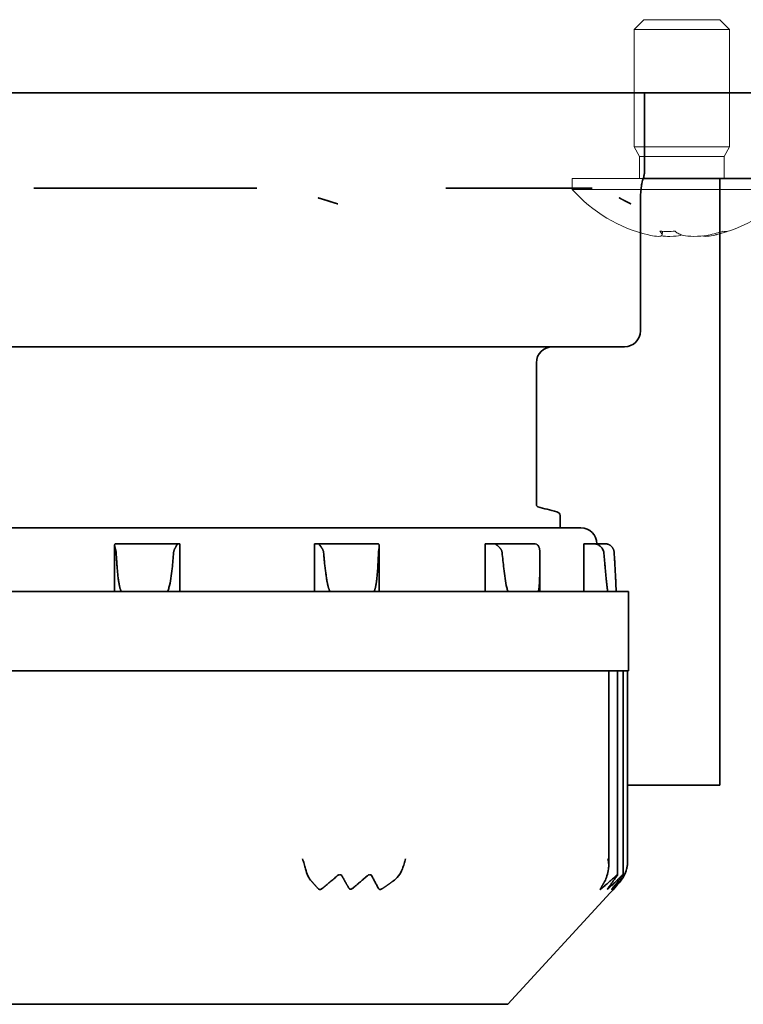
# Model space of a CAD drawing. Units: millimetres. Extents: x 60 to 2076, y 22 to 1448.
# Drawn here: x 1719 to 1742, y 475 to 506 of the extents above; entities that cross this region are included whole.
import ezdxf

# ---------------------------------------------------------------- set-up
doc = ezdxf.new("R2010")
doc.units = ezdxf.units.MM
doc.header["$LTSCALE"] = 5
doc.layers.add('想像線(JIS)', color=7, linetype='Continuous', lineweight=18)
doc.layers.add('表示ｴｯｼﾞ(JIS)', color=7, linetype='Continuous', lineweight=35)

msp = doc.modelspace()

# ---------------------------------------------------------------- linework, layer by layer
at = {"layer": '想像線(JIS)'}
for p, q in [((1739.042, 506.4), (1738.736, 506.093)), ((1741.429, 506.4), (1739.042, 506.4)), ((1741.429, 506.4), (1741.736, 506.093)), ((1741.736, 506.093), (1738.736, 506.093)), ((1738.736, 502.4), (1738.736, 506.093)), ((1741.736, 502.4), (1741.736, 506.093)), ((1741.736, 502.4), (1738.736, 502.4)), ((1738.898, 502.093), (1738.736, 502.4)), ((1741.573, 502.093), (1741.736, 502.4)), ((1741.573, 502.093), (1738.898, 502.093)), ((1738.898, 501.4), (1738.898, 502.093)), ((1741.573, 501.4), (1741.573, 502.093)), ((1743.686, 501.4), (1736.786, 501.4)), ((1736.786, 501.058), (1736.786, 501.4)), ((1743.686, 501.058), (1736.786, 501.058))]:
    msp.add_line(p, q, dxfattribs=at)
for start, end in [(221.4096, 256.7916), (283.2084, 318.5904)]:
    msp.add_arc((1740.236, 504.1), 4.6, start, end, dxfattribs=at)
for centre, major_axis, ratio, start_param, end_param in [((1739.996, 504.1), (0, -4.593), 0.312127, 5.963064, 5.973739), ((1740.627, 503.089), (4.018, 1.556), 0.73964, 4.171494, 4.288766), ((1740.476, 504.1), (0, -4.593), 0.312127, 5.963064, 5.973739), ((1740.157, 504.1), (0, -4.593), 0.950041, 0.309447, 0.320121), ((1739.044, 503.089), (2.788, -3.285), 0.243001, 6.021207, 6.138479), ((1740.315, 504.1), (0, -4.593), 0.950041, 0.309447, 0.320121)]:
    msp.add_ellipse(centre, major_axis=major_axis, ratio=ratio, start_param=start_param, end_param=end_param, dxfattribs=at)
for points, knots in [([(1739.559, 499.725), (1739.583, 499.701), (1739.599, 499.678), (1739.616, 499.639), (1739.616, 499.622), (1739.596, 499.595), (1739.57, 499.577), (1739.418, 499.577), (1739.33, 499.591), (1739.225, 499.613), (1739.205, 499.617), (1739.185, 499.622)], [0, 0, 0, 0, 0.0243262, 0.0243262, 0.0500119, 0.0500119, 0.0765891, 0.0765891, 0.0996632, 0.0996632, 0.1048642, 0.1048642, 0.1048642, 0.1048642]), ([(1741.486, 499.725), (1741.412, 499.701), (1741.335, 499.678), (1741.173, 499.639), (1741.088, 499.622), (1740.917, 499.595), (1740.774, 499.577), (1740.474, 499.577), (1740.368, 499.591), (1740.229, 499.622), (1740.179, 499.638), (1740.096, 499.678), (1740.063, 499.701), (1740.039, 499.725)], [0, 0, 0, 0, 0.0243262, 0.0243262, 0.0500119, 0.0500119, 0.0765891, 0.0765891, 0.0996632, 0.0996632, 0.1164612, 0.1164612, 0.1321878, 0.1321878, 0.1321878, 0.1321878]), ([(1740.886, 499.593), (1740.903, 499.584), (1740.932, 499.577), (1741.053, 499.577), (1741.142, 499.591), (1741.29, 499.622), (1741.357, 499.638), (1741.498, 499.678), (1741.57, 499.701), (1741.643, 499.725)], [0.05989261, 0.05989261, 0.05989261, 0.05989261, 0.07658911, 0.07658911, 0.09966319, 0.09966319, 0.11646118, 0.11646118, 0.1321878, 0.1321878, 0.1321878, 0.1321878]), ([(1739.586, 499.593), (1739.671, 499.583), (1739.763, 499.577), (1740.021, 499.577), (1740.127, 499.596), (1740.203, 499.613), (1740.219, 499.617), (1740.236, 499.622)], [0.06178759, 0.06178759, 0.06178759, 0.06178759, 0.0857031, 0.0857031, 0.12716548, 0.12716548, 0.1398531, 0.1398531, 0.1398531, 0.1398531])]:
    msp.add_open_spline(points, degree=3, knots=knots, dxfattribs=at)
msp.add_open_spline([(1739.632, 499.737), (1739.625, 499.7), (1739.619, 499.663), (1739.613, 499.626)], degree=3, dxfattribs=at)
at = {"layer": '表示ｴｯｼﾞ(JIS)'}
for p, q in [((1478.556, 504.1), (1762.556, 504.1)), ((1739.056, 504.1), (1739.056, 501.598)), ((1742.606, 501.4), (1739.02, 501.4)), ((1741.431, 501.4), (1741.431, 482.3)), ((1719.828, 501.1), (1726.857, 501.1)), ((1732.799, 501.1), (1737.408, 501.1)), ((1738.929, 500.6), (1738.929, 496.6)), ((1717.553, 496.1), (1729.486, 496.1)), ((1729.486, 496.1), (1730.427, 496.1)), ((1730.427, 496.1), (1738.252, 496.1)), ((1738.252, 496.1), (1738.429, 496.1)), ((1735.656, 495.6), (1735.656, 491.143)), ((1736.406, 490.788), (1736.406, 490.4)), ((1714.056, 490.4), (1737.056, 490.4)), ((1722.375, 488.4), (1722.375, 489.858)), ((1722.398, 489.9), (1724.366, 489.9)), ((1724.423, 489.9), (1724.366, 489.9)), ((1724.423, 489.9), (1724.423, 488.4)), ((1728.775, 489.9), (1728.666, 489.9)), ((1728.666, 489.9), (1728.666, 488.4)), ((1728.775, 489.9), (1730.656, 489.9)), ((1730.708, 488.4), (1730.708, 489.823)), ((1734.289, 489.9), (1734.044, 489.9)), ((1734.044, 489.9), (1734.044, 488.4)), ((1734.289, 489.9), (1735.58, 489.9)), ((1737.463, 489.9), (1737.148, 489.9)), ((1737.148, 489.9), (1737.148, 488.4)), ((1737.463, 489.9), (1737.818, 489.9)), ((1735.764, 488.4), (1735.764, 489.285)), ((1738.556, 488.4), (1712.556, 488.4)), ((1738.164, 488.4), (1738.164, 488.433)), ((1738.556, 488.4), (1738.556, 485.9)), ((1712.556, 485.9), (1738.556, 485.9)), ((1737.933, 485.9), (1737.933, 479.774)), ((1738.212, 485.9), (1738.212, 479.479)), ((1738.388, 485.9), (1738.388, 479.481)), ((1738.525, 485.9), (1738.525, 479.877)), ((1738.525, 482.3), (1741.431, 482.3)), ((1734.757, 475.4), (1737.983, 478.906)), ((1737.983, 478.906), (1737.983, 478.906)), ((1734.757, 475.4), (1716.354, 475.4))]:
    msp.add_line(p, q, dxfattribs=at)
for centre, start, end in [((1738.429, 496.6), 270, 0), ((1736.156, 495.6), 90, 180), ((1737.056, 489.9), 0, 90)]:
    msp.add_arc(centre, 0.5, start, end, dxfattribs=at)
for centre, major_axis, ratio, start_param, end_param in [((1722.398, 489.598), (0, 0.302), 0.177045, 6.283156, 6.62624), ((1724.366, 489.598), (0, 0.302), 0.177045, 6.283156, 6.62624), ((1728.775, 489.598), (0, 0.302), 0.338776, 5.94013, 6.283214), ((1730.656, 489.598), (0, 0.302), 0.338776, 5.94013, 6.283214), ((1734.289, 489.598), (0, 0.302), 0.763822, 5.94013, 6.283214), ((1735.58, 489.598), (0, 0.302), 0.763822, 5.94013, 6.283214), ((1737.463, 489.598), (0, 0.302), 0.984203, 5.94013, 6.283214), ((1737.818, 489.598), (0, 0.302), 0.984203, 5.94013, 6.283214), ((1729.03, 480.227), (-0.207, -1.103), 0.585887, 5.353448, 5.856781), ((1730.406, 480.227), (0.811, -0.89), 0.816825, 6.179017, 6.682351), ((1737.518, 480.227), (0.1, -1.108), 0.377562, 0.501723, 1.005056), ((1737.777, 480.227), (0.267, -1.095), 0.652226, 0.377924, 0.881257)]:
    msp.add_ellipse(centre, major_axis=major_axis, ratio=ratio, start_param=start_param, end_param=end_param, dxfattribs=at)
for points, knots in [([(1739.056, 501.598), (1739.056, 501.591), (1739.056, 501.584), (1739.055, 501.571), (1739.055, 501.564), (1739.054, 501.545), (1739.053, 501.534), (1739.049, 501.506), (1739.046, 501.493), (1739.04, 501.464), (1739.037, 501.452), (1739.028, 501.424), (1739.024, 501.412), (1739.008, 501.365), (1738.995, 501.333), (1738.968, 501.191), (1738.958, 501.134), (1738.946, 501.023), (1738.943, 500.987), (1738.937, 500.895), (1738.934, 500.836), (1738.93, 500.718), (1738.929, 500.659), (1738.929, 500.6)], [0, 0, 0, 0, 0.0022699, 0.0022699, 0.0050303, 0.0050303, 0.0104711, 0.0104711, 0.0197896, 0.0197896, 0.0338077, 0.0338077, 0.060603, 0.060603, 0.1411061, 0.1411061, 0.1752049, 0.1752049, 0.1888884, 0.1888884, 0.2077569, 0.2077569, 0.2253268, 0.2253268, 0.2253268, 0.2253268]), ([(1735.656, 491.143), (1735.656, 491.115), (1735.669, 491.092), (1735.688, 491.071), (1735.694, 491.068), (1735.7, 491.064), (1735.701, 491.064), (1735.701, 491.064)], [0, 0, 0, 0, 0.0223565, 0.0223565, 0.04277212, 0.04277212, 0.05880116, 0.05880116, 0.05880116, 0.05880116]), ([(1736.295, 490.905), (1736.311, 490.9), (1736.326, 490.896), (1736.354, 490.881), (1736.364, 490.875), (1736.39, 490.847), (1736.406, 490.82), (1736.406, 490.788)], [0, 0, 0, 0, 0.0447878, 0.0447878, 0.06735761, 0.06735761, 0.09062539, 0.09062539, 0.09062539, 0.09062539]), ([(1722.38, 489.883), (1722.378, 489.88), (1722.377, 489.877), (1722.377, 489.874), (1722.376, 489.871), (1722.375, 489.868), (1722.375, 489.864), (1722.375, 489.861), (1722.375, 489.857), (1722.375, 489.853), (1722.375, 489.849), (1722.376, 489.845), (1722.376, 489.841), (1722.377, 489.832), (1722.379, 489.823), (1722.381, 489.812), (1722.384, 489.802), (1722.387, 489.792), (1722.39, 489.78), (1722.391, 489.775), (1722.393, 489.769), (1722.395, 489.763), (1722.396, 489.757), (1722.398, 489.751), (1722.4, 489.745), (1722.401, 489.739), (1722.403, 489.732), (1722.405, 489.726), (1722.406, 489.719), (1722.408, 489.713), (1722.41, 489.706), (1722.411, 489.699), (1722.413, 489.692), (1722.414, 489.685), (1722.416, 489.679), (1722.417, 489.671), (1722.418, 489.664), (1722.419, 489.657), (1722.42, 489.65), (1722.421, 489.642), (1722.422, 489.635), (1722.423, 489.628), (1722.423, 489.62)], [0, 0, 0, 0, 0.0226377, 0.0226377, 0.0226377, 0.0453782, 0.0453782, 0.0453782, 0.0681461, 0.0681461, 0.0681461, 0.0908347, 0.0908347, 0.0908347, 0.1361304, 0.1361304, 0.1361304, 0.1816471, 0.1816471, 0.1816471, 0.2043561, 0.2043561, 0.2043561, 0.2269605, 0.2269605, 0.2269605, 0.2495943, 0.2495943, 0.2495943, 0.2722428, 0.2722428, 0.2722428, 0.2948464, 0.2948464, 0.2948464, 0.3174357, 0.3174357, 0.3174357, 0.3400192, 0.3400192, 0.3400192, 0.3625994, 0.3625994, 0.3625994, 0.3625994]), ([(1724.232, 489.62), (1724.233, 489.628), (1724.234, 489.635), (1724.235, 489.642), (1724.236, 489.65), (1724.238, 489.657), (1724.239, 489.664), (1724.241, 489.671), (1724.243, 489.679), (1724.245, 489.685), (1724.248, 489.692), (1724.25, 489.699), (1724.253, 489.706), (1724.255, 489.713), (1724.258, 489.719), (1724.261, 489.726), (1724.263, 489.732), (1724.266, 489.739), (1724.269, 489.745), (1724.272, 489.751), (1724.275, 489.757), (1724.278, 489.763), (1724.282, 489.769), (1724.285, 489.775), (1724.288, 489.78), (1724.294, 489.792), (1724.3, 489.802), (1724.306, 489.812), (1724.312, 489.823), (1724.318, 489.832), (1724.324, 489.841), (1724.326, 489.845), (1724.329, 489.849), (1724.331, 489.853), (1724.334, 489.857), (1724.336, 489.861), (1724.338, 489.864), (1724.34, 489.868), (1724.342, 489.871), (1724.344, 489.874), (1724.345, 489.877), (1724.347, 489.88), (1724.348, 489.883)], [0, 0, 0, 0, 0.0225802, 0.0225802, 0.0225802, 0.0451637, 0.0451637, 0.0451637, 0.067753, 0.067753, 0.067753, 0.0903566, 0.0903566, 0.0903566, 0.1130051, 0.1130051, 0.1130051, 0.1356388, 0.1356388, 0.1356388, 0.1582432, 0.1582432, 0.1582432, 0.1809523, 0.1809523, 0.1809523, 0.226469, 0.226469, 0.226469, 0.2717647, 0.2717647, 0.2717647, 0.2944533, 0.2944533, 0.2944533, 0.3172212, 0.3172212, 0.3172212, 0.3399617, 0.3399617, 0.3399617, 0.3625994, 0.3625994, 0.3625994, 0.3625994]), ([(1728.809, 489.883), (1728.811, 489.88), (1728.814, 489.877), (1728.817, 489.874), (1728.82, 489.871), (1728.823, 489.868), (1728.826, 489.864), (1728.829, 489.861), (1728.832, 489.857), (1728.836, 489.853), (1728.839, 489.849), (1728.842, 489.845), (1728.846, 489.841), (1728.853, 489.832), (1728.86, 489.823), (1728.868, 489.812), (1728.876, 489.802), (1728.883, 489.792), (1728.891, 489.78), (1728.894, 489.775), (1728.898, 489.769), (1728.902, 489.763), (1728.905, 489.757), (1728.909, 489.751), (1728.912, 489.745), (1728.916, 489.739), (1728.919, 489.732), (1728.922, 489.726), (1728.926, 489.719), (1728.929, 489.713), (1728.932, 489.706), (1728.935, 489.699), (1728.937, 489.692), (1728.94, 489.685), (1728.942, 489.679), (1728.945, 489.671), (1728.947, 489.664), (1728.948, 489.657), (1728.95, 489.65), (1728.952, 489.642), (1728.953, 489.635), (1728.954, 489.628), (1728.955, 489.62)], [0, 0, 0, 0, 0.0226377, 0.0226377, 0.0226377, 0.0453782, 0.0453782, 0.0453782, 0.0681461, 0.0681461, 0.0681461, 0.0908347, 0.0908347, 0.0908347, 0.1361304, 0.1361304, 0.1361304, 0.1816471, 0.1816471, 0.1816471, 0.2043561, 0.2043561, 0.2043561, 0.2269605, 0.2269605, 0.2269605, 0.2495943, 0.2495943, 0.2495943, 0.2722428, 0.2722428, 0.2722428, 0.2948464, 0.2948464, 0.2948464, 0.3174357, 0.3174357, 0.3174357, 0.3400192, 0.3400192, 0.3400192, 0.3625994, 0.3625994, 0.3625994, 0.3625994]), ([(1730.684, 489.62), (1730.684, 489.628), (1730.685, 489.635), (1730.685, 489.642), (1730.686, 489.65), (1730.687, 489.657), (1730.688, 489.664), (1730.688, 489.671), (1730.689, 489.679), (1730.69, 489.685), (1730.691, 489.692), (1730.692, 489.699), (1730.693, 489.706), (1730.694, 489.713), (1730.696, 489.719), (1730.697, 489.726), (1730.698, 489.732), (1730.699, 489.739), (1730.7, 489.745), (1730.701, 489.751), (1730.702, 489.757), (1730.703, 489.763), (1730.704, 489.769), (1730.704, 489.775), (1730.705, 489.78), (1730.707, 489.792), (1730.708, 489.802), (1730.708, 489.812), (1730.709, 489.823), (1730.709, 489.832), (1730.708, 489.841), (1730.707, 489.845), (1730.706, 489.849), (1730.705, 489.853), (1730.705, 489.857), (1730.703, 489.861), (1730.702, 489.864), (1730.701, 489.868), (1730.699, 489.871), (1730.697, 489.874), (1730.695, 489.877), (1730.693, 489.88), (1730.691, 489.883)], [0, 0, 0, 0, 0.0225802, 0.0225802, 0.0225802, 0.0451637, 0.0451637, 0.0451637, 0.067753, 0.067753, 0.067753, 0.0903566, 0.0903566, 0.0903566, 0.1130051, 0.1130051, 0.1130051, 0.1356388, 0.1356388, 0.1356388, 0.1582432, 0.1582432, 0.1582432, 0.1809523, 0.1809523, 0.1809523, 0.226469, 0.226469, 0.226469, 0.2717647, 0.2717647, 0.2717647, 0.2944533, 0.2944533, 0.2944533, 0.3172212, 0.3172212, 0.3172212, 0.3399617, 0.3399617, 0.3399617, 0.3625994, 0.3625994, 0.3625994, 0.3625994]), ([(1734.367, 489.883), (1734.372, 489.88), (1734.378, 489.877), (1734.383, 489.874), (1734.389, 489.871), (1734.394, 489.868), (1734.4, 489.864), (1734.406, 489.861), (1734.411, 489.857), (1734.417, 489.853), (1734.423, 489.849), (1734.428, 489.845), (1734.434, 489.841), (1734.445, 489.832), (1734.456, 489.823), (1734.467, 489.812), (1734.478, 489.802), (1734.488, 489.792), (1734.498, 489.78), (1734.503, 489.775), (1734.508, 489.769), (1734.512, 489.763), (1734.517, 489.757), (1734.522, 489.751), (1734.526, 489.745), (1734.53, 489.739), (1734.534, 489.732), (1734.538, 489.726), (1734.542, 489.719), (1734.546, 489.713), (1734.549, 489.706), (1734.553, 489.699), (1734.556, 489.692), (1734.559, 489.685), (1734.561, 489.679), (1734.564, 489.671), (1734.566, 489.664), (1734.569, 489.657), (1734.57, 489.65), (1734.572, 489.642), (1734.573, 489.635), (1734.575, 489.628), (1734.575, 489.62)], [0, 0, 0, 0, 0.0226377, 0.0226377, 0.0226377, 0.0453782, 0.0453782, 0.0453782, 0.0681461, 0.0681461, 0.0681461, 0.0908347, 0.0908347, 0.0908347, 0.1361304, 0.1361304, 0.1361304, 0.1816471, 0.1816471, 0.1816471, 0.2043561, 0.2043561, 0.2043561, 0.2269605, 0.2269605, 0.2269605, 0.2495943, 0.2495943, 0.2495943, 0.2722428, 0.2722428, 0.2722428, 0.2948464, 0.2948464, 0.2948464, 0.3174357, 0.3174357, 0.3174357, 0.3400192, 0.3400192, 0.3400192, 0.3625994, 0.3625994, 0.3625994, 0.3625994]), ([(1735.762, 489.62), (1735.762, 489.628), (1735.762, 489.635), (1735.761, 489.642), (1735.761, 489.65), (1735.761, 489.657), (1735.761, 489.664), (1735.76, 489.671), (1735.76, 489.679), (1735.759, 489.685), (1735.759, 489.692), (1735.758, 489.699), (1735.758, 489.706), (1735.757, 489.713), (1735.756, 489.719), (1735.755, 489.726), (1735.754, 489.732), (1735.753, 489.739), (1735.752, 489.745), (1735.751, 489.751), (1735.749, 489.757), (1735.748, 489.763), (1735.746, 489.769), (1735.745, 489.775), (1735.743, 489.78), (1735.739, 489.792), (1735.735, 489.802), (1735.729, 489.812), (1735.724, 489.823), (1735.718, 489.832), (1735.711, 489.841), (1735.708, 489.845), (1735.704, 489.849), (1735.7, 489.853), (1735.696, 489.857), (1735.692, 489.861), (1735.687, 489.864), (1735.683, 489.868), (1735.678, 489.871), (1735.673, 489.874), (1735.668, 489.877), (1735.663, 489.88), (1735.657, 489.883)], [0, 0, 0, 0, 0.0225802, 0.0225802, 0.0225802, 0.0451637, 0.0451637, 0.0451637, 0.067753, 0.067753, 0.067753, 0.0903566, 0.0903566, 0.0903566, 0.1130051, 0.1130051, 0.1130051, 0.1356388, 0.1356388, 0.1356388, 0.1582432, 0.1582432, 0.1582432, 0.1809523, 0.1809523, 0.1809523, 0.226469, 0.226469, 0.226469, 0.2717647, 0.2717647, 0.2717647, 0.2944533, 0.2944533, 0.2944533, 0.3172212, 0.3172212, 0.3172212, 0.3399617, 0.3399617, 0.3399617, 0.3625994, 0.3625994, 0.3625994, 0.3625994]), ([(1737.563, 489.883), (1737.571, 489.88), (1737.578, 489.877), (1737.614, 489.861), (1737.641, 489.844), (1737.697, 489.797), (1737.723, 489.767), (1737.754, 489.714), (1737.764, 489.692), (1737.775, 489.653), (1737.778, 489.637), (1737.779, 489.62)], [0.31670306, 0.31670306, 0.31670306, 0.31670306, 0.31886063, 0.31886063, 0.32772641, 0.32772641, 0.33934843, 0.33934843, 0.34659148, 0.34659148, 0.35164391, 0.35164391, 0.35164391, 0.35164391]), ([(1738.105, 489.62), (1738.104, 489.628), (1738.104, 489.635), (1738.103, 489.642), (1738.102, 489.65), (1738.101, 489.657), (1738.099, 489.664), (1738.098, 489.671), (1738.096, 489.679), (1738.094, 489.685), (1738.093, 489.692), (1738.09, 489.699), (1738.088, 489.706), (1738.086, 489.713), (1738.083, 489.719), (1738.081, 489.726), (1738.078, 489.732), (1738.075, 489.739), (1738.072, 489.745), (1738.069, 489.751), (1738.066, 489.757), (1738.062, 489.763), (1738.059, 489.769), (1738.055, 489.775), (1738.051, 489.78), (1738.043, 489.792), (1738.034, 489.802), (1738.025, 489.812), (1738.015, 489.823), (1738.005, 489.832), (1737.994, 489.841), (1737.988, 489.845), (1737.982, 489.849), (1737.976, 489.853), (1737.97, 489.857), (1737.964, 489.861), (1737.958, 489.864), (1737.951, 489.868), (1737.945, 489.871), (1737.938, 489.874), (1737.931, 489.877), (1737.924, 489.88), (1737.917, 489.883)], [0, 0, 0, 0, 0.0225802, 0.0225802, 0.0225802, 0.0451637, 0.0451637, 0.0451637, 0.067753, 0.067753, 0.067753, 0.0903566, 0.0903566, 0.0903566, 0.1130051, 0.1130051, 0.1130051, 0.1356388, 0.1356388, 0.1356388, 0.1582432, 0.1582432, 0.1582432, 0.1809523, 0.1809523, 0.1809523, 0.226469, 0.226469, 0.226469, 0.2717647, 0.2717647, 0.2717647, 0.2944533, 0.2944533, 0.2944533, 0.3172212, 0.3172212, 0.3172212, 0.3399617, 0.3399617, 0.3399617, 0.3625994, 0.3625994, 0.3625994, 0.3625994]), ([(1722.423, 489.62), (1722.426, 489.568), (1722.429, 489.516), (1722.432, 489.464), (1722.435, 489.412), (1722.439, 489.36), (1722.442, 489.308), (1722.446, 489.256), (1722.45, 489.204), (1722.454, 489.152), (1722.456, 489.126), (1722.458, 489.1), (1722.461, 489.074), (1722.463, 489.048), (1722.466, 489.022), (1722.468, 488.996), (1722.471, 488.97), (1722.473, 488.944), (1722.476, 488.918), (1722.479, 488.892), (1722.482, 488.866), (1722.485, 488.84), (1722.488, 488.814), (1722.491, 488.788), (1722.495, 488.763), (1722.497, 488.75), (1722.499, 488.737), (1722.5, 488.724), (1722.502, 488.711), (1722.504, 488.698), (1722.506, 488.685), (1722.508, 488.673), (1722.511, 488.66), (1722.513, 488.647), (1722.515, 488.634), (1722.517, 488.621), (1722.52, 488.609), (1722.522, 488.596), (1722.525, 488.583), (1722.528, 488.57), (1722.529, 488.564), (1722.53, 488.558), (1722.532, 488.551), (1722.533, 488.545), (1722.535, 488.539), (1722.536, 488.532), (1722.538, 488.526), (1722.54, 488.52), (1722.541, 488.513), (1722.543, 488.507), (1722.545, 488.501), (1722.547, 488.494), (1722.549, 488.488), (1722.55, 488.482), (1722.553, 488.476), (1722.555, 488.47), (1722.557, 488.464), (1722.559, 488.458), (1722.56, 488.454), (1722.562, 488.451), (1722.563, 488.448), (1722.564, 488.445), (1722.566, 488.442), (1722.567, 488.439), (1722.569, 488.436), (1722.57, 488.433), (1722.572, 488.43), (1722.573, 488.427), (1722.575, 488.424), (1722.577, 488.421), (1722.579, 488.418), (1722.582, 488.414), (1722.585, 488.411), (1722.588, 488.408), (1722.591, 488.405), (1722.594, 488.403), (1722.598, 488.401), (1722.601, 488.4), (1722.605, 488.4)], [0, 0, 0, 0, 0.157072, 0.157072, 0.157072, 0.314153, 0.314153, 0.314153, 0.471225, 0.471225, 0.471225, 0.549756, 0.549756, 0.549756, 0.628288, 0.628288, 0.628288, 0.706883, 0.706883, 0.706883, 0.78552, 0.78552, 0.78552, 0.864131, 0.864131, 0.864131, 0.903416, 0.903416, 0.903416, 0.942687, 0.942687, 0.942687, 0.981947, 0.981947, 0.981947, 1.021201, 1.021201, 1.021201, 1.060459, 1.060459, 1.060459, 1.080105, 1.080105, 1.080105, 1.099828, 1.099828, 1.099828, 1.119583, 1.119583, 1.119583, 1.139313, 1.139313, 1.139313, 1.158989, 1.158989, 1.158989, 1.178611, 1.178611, 1.178611, 1.188837, 1.188837, 1.188837, 1.199065, 1.199065, 1.199065, 1.209318, 1.209318, 1.209318, 1.219653, 1.219653, 1.219653, 1.232634, 1.232634, 1.232634, 1.245593, 1.245593, 1.245593, 1.257361, 1.257361, 1.257361, 1.257361]), ([(1724.016, 488.4), (1724.019, 488.4), (1724.021, 488.401), (1724.026, 488.402), (1724.028, 488.404), (1724.035, 488.408), (1724.039, 488.412), (1724.064, 488.444), (1724.076, 488.485), (1724.113, 488.612), (1724.13, 488.71), (1724.161, 488.912), (1724.174, 489.016), (1724.204, 489.29), (1724.22, 489.46), (1724.232, 489.62)], [-1.2761788, -1.2761788, -1.2761788, -1.2761788, -1.2754311, -1.2754311, -1.2746834, -1.2746834, -1.273188, -1.273188, -1.2623718, -1.2623718, -1.2335848, -1.2335848, -1.2047978, -1.2047978, -1.1580258, -1.1580258, -1.1580258, -1.1580258]), ([(1728.955, 489.62), (1728.959, 489.568), (1728.964, 489.516), (1728.969, 489.464), (1728.974, 489.412), (1728.979, 489.36), (1728.984, 489.308), (1728.99, 489.256), (1728.995, 489.204), (1729.002, 489.152), (1729.005, 489.126), (1729.008, 489.1), (1729.011, 489.074), (1729.014, 489.048), (1729.017, 489.022), (1729.021, 488.996), (1729.024, 488.97), (1729.028, 488.944), (1729.031, 488.918), (1729.035, 488.892), (1729.039, 488.866), (1729.043, 488.84), (1729.047, 488.814), (1729.051, 488.788), (1729.055, 488.763), (1729.058, 488.75), (1729.06, 488.737), (1729.062, 488.724), (1729.065, 488.711), (1729.067, 488.698), (1729.069, 488.685), (1729.072, 488.673), (1729.074, 488.66), (1729.077, 488.647), (1729.08, 488.634), (1729.082, 488.621), (1729.085, 488.609), (1729.088, 488.596), (1729.091, 488.583), (1729.094, 488.57), (1729.096, 488.564), (1729.097, 488.558), (1729.099, 488.551), (1729.101, 488.545), (1729.103, 488.539), (1729.104, 488.532), (1729.106, 488.526), (1729.108, 488.52), (1729.11, 488.513), (1729.112, 488.507), (1729.114, 488.501), (1729.116, 488.494), (1729.118, 488.488), (1729.12, 488.482), (1729.122, 488.476), (1729.124, 488.47), (1729.127, 488.464), (1729.129, 488.458), (1729.131, 488.454), (1729.132, 488.451), (1729.133, 488.448), (1729.135, 488.445), (1729.136, 488.442), (1729.138, 488.439), (1729.139, 488.436), (1729.141, 488.433), (1729.143, 488.43), (1729.144, 488.427), (1729.146, 488.424), (1729.148, 488.421), (1729.151, 488.418), (1729.153, 488.414), (1729.156, 488.411), (1729.159, 488.408), (1729.162, 488.405), (1729.166, 488.403), (1729.169, 488.401), (1729.173, 488.4), (1729.177, 488.4)], [0, 0, 0, 0, 0.157072, 0.157072, 0.157072, 0.314153, 0.314153, 0.314153, 0.471225, 0.471225, 0.471225, 0.549756, 0.549756, 0.549756, 0.628288, 0.628288, 0.628288, 0.706883, 0.706883, 0.706883, 0.78552, 0.78552, 0.78552, 0.864131, 0.864131, 0.864131, 0.903416, 0.903416, 0.903416, 0.942687, 0.942687, 0.942687, 0.981947, 0.981947, 0.981947, 1.021201, 1.021201, 1.021201, 1.060459, 1.060459, 1.060459, 1.080105, 1.080105, 1.080105, 1.099828, 1.099828, 1.099828, 1.119583, 1.119583, 1.119583, 1.139313, 1.139313, 1.139313, 1.158989, 1.158989, 1.158989, 1.178611, 1.178611, 1.178611, 1.188837, 1.188837, 1.188837, 1.199065, 1.199065, 1.199065, 1.209318, 1.209318, 1.209318, 1.219653, 1.219653, 1.219653, 1.232634, 1.232634, 1.232634, 1.245593, 1.245593, 1.245593, 1.257361, 1.257361, 1.257361, 1.257361]), ([(1730.526, 488.4), (1730.529, 488.4), (1730.533, 488.401), (1730.536, 488.403), (1730.54, 488.405), (1730.543, 488.408), (1730.545, 488.411), (1730.548, 488.414), (1730.55, 488.418), (1730.552, 488.421), (1730.554, 488.424), (1730.556, 488.427), (1730.557, 488.43), (1730.559, 488.433), (1730.56, 488.436), (1730.562, 488.439), (1730.563, 488.442), (1730.564, 488.445), (1730.565, 488.448), (1730.567, 488.451), (1730.568, 488.454), (1730.569, 488.458), (1730.571, 488.464), (1730.573, 488.47), (1730.575, 488.476), (1730.577, 488.482), (1730.579, 488.488), (1730.58, 488.494), (1730.582, 488.501), (1730.584, 488.507), (1730.585, 488.513), (1730.587, 488.52), (1730.588, 488.526), (1730.59, 488.532), (1730.591, 488.539), (1730.592, 488.545), (1730.594, 488.551), (1730.595, 488.558), (1730.596, 488.564), (1730.597, 488.57), (1730.6, 488.583), (1730.602, 488.596), (1730.604, 488.609), (1730.606, 488.621), (1730.609, 488.634), (1730.61, 488.647), (1730.612, 488.66), (1730.614, 488.673), (1730.616, 488.685), (1730.618, 488.698), (1730.62, 488.711), (1730.621, 488.724), (1730.623, 488.737), (1730.624, 488.75), (1730.626, 488.763), (1730.629, 488.788), (1730.632, 488.814), (1730.635, 488.84), (1730.637, 488.866), (1730.64, 488.892), (1730.642, 488.918), (1730.644, 488.944), (1730.647, 488.97), (1730.649, 488.996), (1730.651, 489.022), (1730.653, 489.048), (1730.655, 489.074), (1730.657, 489.1), (1730.658, 489.126), (1730.66, 489.152), (1730.664, 489.204), (1730.667, 489.256), (1730.67, 489.308), (1730.672, 489.36), (1730.675, 489.412), (1730.677, 489.464), (1730.68, 489.516), (1730.682, 489.568), (1730.684, 489.62)], [0, 0, 0, 0, 0.011768, 0.011768, 0.011768, 0.024728, 0.024728, 0.024728, 0.037709, 0.037709, 0.037709, 0.048043, 0.048043, 0.048043, 0.058296, 0.058296, 0.058296, 0.068524, 0.068524, 0.068524, 0.07875, 0.07875, 0.07875, 0.098373, 0.098373, 0.098373, 0.118048, 0.118048, 0.118048, 0.137779, 0.137779, 0.137779, 0.157533, 0.157533, 0.157533, 0.177257, 0.177257, 0.177257, 0.196903, 0.196903, 0.196903, 0.23616, 0.23616, 0.23616, 0.275415, 0.275415, 0.275415, 0.314674, 0.314674, 0.314674, 0.353945, 0.353945, 0.353945, 0.39323, 0.39323, 0.39323, 0.471842, 0.471842, 0.471842, 0.550478, 0.550478, 0.550478, 0.629074, 0.629074, 0.629074, 0.707605, 0.707605, 0.707605, 0.786137, 0.786137, 0.786137, 0.943209, 0.943209, 0.943209, 1.100289, 1.100289, 1.100289, 1.257361, 1.257361, 1.257361, 1.257361]), ([(1734.575, 489.62), (1734.591, 489.46), (1734.609, 489.29), (1734.642, 489.016), (1734.656, 488.912), (1734.686, 488.71), (1734.702, 488.612), (1734.733, 488.485), (1734.743, 488.444), (1734.762, 488.412), (1734.765, 488.408), (1734.77, 488.404), (1734.771, 488.402), (1734.775, 488.401), (1734.776, 488.4), (1734.778, 488.4)], [-1.3943319, -1.3943319, -1.3943319, -1.3943319, -1.3475599, -1.3475599, -1.3187728, -1.3187728, -1.2899858, -1.2899858, -1.2791697, -1.2791697, -1.2776742, -1.2776742, -1.2769265, -1.2769265, -1.2761788, -1.2761788, -1.2761788, -1.2761788]), ([(1735.704, 488.4), (1735.706, 488.4), (1735.708, 488.401), (1735.71, 488.403), (1735.712, 488.405), (1735.714, 488.408), (1735.716, 488.411), (1735.717, 488.414), (1735.719, 488.418), (1735.72, 488.421), (1735.721, 488.424), (1735.722, 488.427), (1735.723, 488.43), (1735.724, 488.433), (1735.725, 488.436), (1735.725, 488.439), (1735.726, 488.442), (1735.727, 488.445), (1735.728, 488.448), (1735.728, 488.451), (1735.729, 488.454), (1735.729, 488.458), (1735.731, 488.464), (1735.732, 488.47), (1735.733, 488.476), (1735.734, 488.482), (1735.735, 488.488), (1735.736, 488.494), (1735.736, 488.501), (1735.737, 488.507), (1735.738, 488.513), (1735.739, 488.52), (1735.74, 488.526), (1735.74, 488.532), (1735.741, 488.539), (1735.742, 488.545), (1735.742, 488.551), (1735.743, 488.558), (1735.743, 488.564), (1735.744, 488.57), (1735.745, 488.583), (1735.746, 488.596), (1735.747, 488.609), (1735.748, 488.621), (1735.749, 488.634), (1735.75, 488.647), (1735.75, 488.66), (1735.751, 488.673), (1735.752, 488.685), (1735.753, 488.698), (1735.753, 488.711), (1735.754, 488.724), (1735.754, 488.737), (1735.755, 488.75), (1735.756, 488.763), (1735.757, 488.788), (1735.757, 488.814), (1735.758, 488.84), (1735.759, 488.866), (1735.76, 488.892), (1735.76, 488.918), (1735.761, 488.944), (1735.761, 488.97), (1735.762, 488.996), (1735.762, 489.022), (1735.762, 489.048), (1735.763, 489.074), (1735.763, 489.1), (1735.763, 489.126), (1735.763, 489.152), (1735.764, 489.204), (1735.764, 489.256), (1735.764, 489.308), (1735.764, 489.36), (1735.764, 489.412), (1735.763, 489.464), (1735.763, 489.516), (1735.762, 489.568), (1735.762, 489.62)], [0, 0, 0, 0, 0.011768, 0.011768, 0.011768, 0.024728, 0.024728, 0.024728, 0.037709, 0.037709, 0.037709, 0.048043, 0.048043, 0.048043, 0.058296, 0.058296, 0.058296, 0.068524, 0.068524, 0.068524, 0.07875, 0.07875, 0.07875, 0.098373, 0.098373, 0.098373, 0.118048, 0.118048, 0.118048, 0.137779, 0.137779, 0.137779, 0.157533, 0.157533, 0.157533, 0.177257, 0.177257, 0.177257, 0.196903, 0.196903, 0.196903, 0.23616, 0.23616, 0.23616, 0.275415, 0.275415, 0.275415, 0.314674, 0.314674, 0.314674, 0.353945, 0.353945, 0.353945, 0.39323, 0.39323, 0.39323, 0.471842, 0.471842, 0.471842, 0.550478, 0.550478, 0.550478, 0.629074, 0.629074, 0.629074, 0.707605, 0.707605, 0.707605, 0.786137, 0.786137, 0.786137, 0.943209, 0.943209, 0.943209, 1.100289, 1.100289, 1.100289, 1.257361, 1.257361, 1.257361, 1.257361]), ([(1737.779, 489.62), (1737.784, 489.568), (1737.788, 489.516), (1737.792, 489.464), (1737.797, 489.412), (1737.801, 489.36), (1737.806, 489.308), (1737.81, 489.256), (1737.815, 489.204), (1737.82, 489.152), (1737.822, 489.126), (1737.824, 489.1), (1737.827, 489.074), (1737.829, 489.048), (1737.831, 489.022), (1737.834, 488.996), (1737.836, 488.97), (1737.839, 488.944), (1737.841, 488.918), (1737.844, 488.892), (1737.846, 488.866), (1737.849, 488.84), (1737.851, 488.814), (1737.854, 488.788), (1737.857, 488.763), (1737.858, 488.75), (1737.859, 488.737), (1737.861, 488.724), (1737.862, 488.711), (1737.863, 488.698), (1737.865, 488.685), (1737.866, 488.673), (1737.867, 488.66), (1737.869, 488.647), (1737.87, 488.634), (1737.872, 488.621), (1737.873, 488.609), (1737.875, 488.596), (1737.876, 488.583), (1737.878, 488.57), (1737.879, 488.564), (1737.879, 488.558), (1737.88, 488.551), (1737.881, 488.545), (1737.882, 488.539), (1737.883, 488.532), (1737.883, 488.526), (1737.884, 488.52), (1737.885, 488.513), (1737.886, 488.507), (1737.887, 488.501), (1737.888, 488.494), (1737.889, 488.488), (1737.889, 488.482), (1737.89, 488.476), (1737.891, 488.47), (1737.892, 488.464), (1737.893, 488.458), (1737.894, 488.454), (1737.894, 488.451), (1737.895, 488.448), (1737.895, 488.445), (1737.896, 488.442), (1737.896, 488.439), (1737.897, 488.436), (1737.898, 488.433), (1737.898, 488.43), (1737.899, 488.427), (1737.899, 488.424), (1737.9, 488.421), (1737.901, 488.418), (1737.902, 488.414), (1737.903, 488.411), (1737.903, 488.408), (1737.904, 488.405), (1737.905, 488.403), (1737.906, 488.401), (1737.907, 488.4), (1737.908, 488.4)], [0, 0, 0, 0, 0.157072, 0.157072, 0.157072, 0.314153, 0.314153, 0.314153, 0.471225, 0.471225, 0.471225, 0.549756, 0.549756, 0.549756, 0.628288, 0.628288, 0.628288, 0.706883, 0.706883, 0.706883, 0.78552, 0.78552, 0.78552, 0.864131, 0.864131, 0.864131, 0.903416, 0.903416, 0.903416, 0.942687, 0.942687, 0.942687, 0.981947, 0.981947, 0.981947, 1.021201, 1.021201, 1.021201, 1.060459, 1.060459, 1.060459, 1.080105, 1.080105, 1.080105, 1.099828, 1.099828, 1.099828, 1.119583, 1.119583, 1.119583, 1.139313, 1.139313, 1.139313, 1.158989, 1.158989, 1.158989, 1.178611, 1.178611, 1.178611, 1.188837, 1.188837, 1.188837, 1.199065, 1.199065, 1.199065, 1.209318, 1.209318, 1.209318, 1.219653, 1.219653, 1.219653, 1.232634, 1.232634, 1.232634, 1.245593, 1.245593, 1.245593, 1.257361, 1.257361, 1.257361, 1.257361]), ([(1738.162, 488.4), (1738.163, 488.4), (1738.163, 488.401), (1738.163, 488.403), (1738.164, 488.405), (1738.164, 488.408), (1738.164, 488.411), (1738.164, 488.414), (1738.164, 488.418), (1738.164, 488.421), (1738.164, 488.424), (1738.164, 488.427), (1738.164, 488.43), (1738.164, 488.433), (1738.164, 488.436), (1738.164, 488.439), (1738.164, 488.442), (1738.164, 488.445), (1738.164, 488.448), (1738.164, 488.451), (1738.164, 488.454), (1738.164, 488.458), (1738.164, 488.464), (1738.164, 488.47), (1738.164, 488.476), (1738.164, 488.482), (1738.163, 488.488), (1738.163, 488.494), (1738.163, 488.501), (1738.163, 488.507), (1738.163, 488.513), (1738.162, 488.52), (1738.162, 488.526), (1738.162, 488.532), (1738.162, 488.539), (1738.162, 488.545), (1738.161, 488.551), (1738.161, 488.558), (1738.161, 488.564), (1738.161, 488.57), (1738.16, 488.583), (1738.16, 488.596), (1738.159, 488.609), (1738.159, 488.621), (1738.158, 488.634), (1738.157, 488.647), (1738.157, 488.66), (1738.156, 488.673), (1738.156, 488.685), (1738.155, 488.698), (1738.154, 488.711), (1738.154, 488.724), (1738.153, 488.737), (1738.153, 488.75), (1738.152, 488.763), (1738.151, 488.788), (1738.149, 488.814), (1738.148, 488.84), (1738.147, 488.866), (1738.146, 488.892), (1738.144, 488.918), (1738.143, 488.944), (1738.141, 488.97), (1738.14, 488.996), (1738.139, 489.022), (1738.137, 489.048), (1738.136, 489.074), (1738.134, 489.1), (1738.133, 489.126), (1738.132, 489.152), (1738.129, 489.204), (1738.126, 489.256), (1738.123, 489.308), (1738.12, 489.36), (1738.117, 489.412), (1738.114, 489.464), (1738.111, 489.516), (1738.108, 489.568), (1738.105, 489.62)], [0, 0, 0, 0, 0.011768, 0.011768, 0.011768, 0.024728, 0.024728, 0.024728, 0.037709, 0.037709, 0.037709, 0.048043, 0.048043, 0.048043, 0.058296, 0.058296, 0.058296, 0.068524, 0.068524, 0.068524, 0.07875, 0.07875, 0.07875, 0.098373, 0.098373, 0.098373, 0.118048, 0.118048, 0.118048, 0.137779, 0.137779, 0.137779, 0.157533, 0.157533, 0.157533, 0.177257, 0.177257, 0.177257, 0.196903, 0.196903, 0.196903, 0.23616, 0.23616, 0.23616, 0.275415, 0.275415, 0.275415, 0.314674, 0.314674, 0.314674, 0.353945, 0.353945, 0.353945, 0.39323, 0.39323, 0.39323, 0.471842, 0.471842, 0.471842, 0.550478, 0.550478, 0.550478, 0.629074, 0.629074, 0.629074, 0.707605, 0.707605, 0.707605, 0.786137, 0.786137, 0.786137, 0.943209, 0.943209, 0.943209, 1.100289, 1.100289, 1.100289, 1.257361, 1.257361, 1.257361, 1.257361]), ([(1728.292, 479.981), (1728.292, 479.98), (1728.293, 479.979), (1728.31, 479.926), (1728.328, 479.874), (1728.361, 479.77), (1728.377, 479.717), (1728.389, 479.665)], [-0.03335089, -0.03335089, -0.03335089, -0.03335089, -0.03297547, -0.03297547, -0.01670716, -0.01670716, -0.000001, -0.000001, -0.000001, -0.000001]), ([(1731.435, 479.665), (1731.454, 479.717), (1731.474, 479.77), (1731.507, 479.874), (1731.522, 479.926), (1731.533, 479.979), (1731.534, 479.98), (1731.534, 479.981)], [-0.03322833, -0.03322833, -0.03322833, -0.03322833, -0.01639356, -0.01639356, 0, 0, 0.00037831, 0.00037831, 0.00037831, 0.00037831]), ([(1737.925, 479.665), (1737.927, 479.678), (1737.929, 479.691), (1737.93, 479.704), (1737.931, 479.717), (1737.932, 479.73), (1737.932, 479.743), (1737.933, 479.756), (1737.933, 479.77), (1737.933, 479.783), (1737.933, 479.796), (1737.932, 479.809), (1737.932, 479.822), (1737.931, 479.836), (1737.93, 479.849), (1737.928, 479.862), (1737.927, 479.875), (1737.925, 479.889), (1737.923, 479.902), (1737.92, 479.928), (1737.915, 479.955), (1737.909, 479.981)], [0, 0, 0, 0, 0.0416821, 0.0416821, 0.0416821, 0.0834714, 0.0834714, 0.0834714, 0.1253553, 0.1253553, 0.1253553, 0.167304, 0.167304, 0.167304, 0.2092747, 0.2092747, 0.2092747, 0.2512158, 0.2512158, 0.2512158, 0.3347856, 0.3347856, 0.3347856, 0.3347856]), ([(1738.525, 479.877), (1738.525, 479.872), (1738.525, 479.867), (1738.525, 479.862), (1738.525, 479.849), (1738.524, 479.836), (1738.524, 479.822), (1738.523, 479.809), (1738.522, 479.796), (1738.52, 479.783), (1738.519, 479.77), (1738.517, 479.756), (1738.515, 479.743), (1738.513, 479.73), (1738.51, 479.717), (1738.507, 479.704), (1738.505, 479.691), (1738.502, 479.678), (1738.498, 479.665)], [0.109391, 0.109391, 0.109391, 0.109391, 0.1255108, 0.1255108, 0.1255108, 0.1674815, 0.1674815, 0.1674815, 0.2094302, 0.2094302, 0.2094302, 0.2513141, 0.2513141, 0.2513141, 0.2931035, 0.2931035, 0.2931035, 0.3347856, 0.3347856, 0.3347856, 0.3347856]), ([(1728.91, 479.046), (1728.951, 479.079), (1728.991, 479.113), (1729.032, 479.146), (1729.073, 479.18), (1729.113, 479.213), (1729.153, 479.247), (1729.194, 479.281), (1729.234, 479.315), (1729.274, 479.349), (1729.315, 479.383), (1729.355, 479.417), (1729.395, 479.451)], [0, 0, 0, 0, 0.1695181, 0.1695181, 0.1695181, 0.3390355, 0.3390355, 0.3390355, 0.5085536, 0.5085536, 0.5085536, 0.6780732, 0.6780732, 0.6780732, 0.6780732]), ([(1729.395, 479.451), (1729.405, 479.459), (1729.417, 479.467), (1729.436, 479.475), (1729.443, 479.478), (1729.457, 479.481), (1729.464, 479.482), (1729.477, 479.482), (1729.484, 479.481), (1729.496, 479.478), (1729.502, 479.475), (1729.517, 479.467), (1729.524, 479.458), (1729.53, 479.449), (1729.53, 479.449), (1729.53, 479.448)], [0.04818045, 0.04818045, 0.04818045, 0.04818045, 0.05223965, 0.05223965, 0.05435094, 0.05435094, 0.05646222, 0.05646222, 0.0585735, 0.0585735, 0.06068479, 0.06068479, 0.06490736, 0.06490736, 0.06522368, 0.06522368, 0.06522368, 0.06522368]), ([(1730.334, 479.448), (1730.335, 479.449), (1730.336, 479.449), (1730.347, 479.458), (1730.359, 479.467), (1730.379, 479.475), (1730.386, 479.478), (1730.4, 479.481), (1730.407, 479.482), (1730.42, 479.482), (1730.426, 479.481), (1730.438, 479.478), (1730.443, 479.475), (1730.457, 479.467), (1730.463, 479.459), (1730.468, 479.451)], [0.04770076, 0.04770076, 0.04770076, 0.04770076, 0.04801709, 0.04801709, 0.05223965, 0.05223965, 0.05435094, 0.05435094, 0.05646222, 0.05646222, 0.0585735, 0.0585735, 0.06068479, 0.06068479, 0.06474399, 0.06474399, 0.06474399, 0.06474399]), ([(1730.468, 479.451), (1730.486, 479.417), (1730.504, 479.383), (1730.522, 479.349), (1730.54, 479.315), (1730.558, 479.281), (1730.576, 479.247), (1730.594, 479.214), (1730.612, 479.18), (1730.63, 479.146), (1730.648, 479.113), (1730.666, 479.079), (1730.685, 479.046)], [0, 0, 0, 0, 0.1692077, 0.1692077, 0.1692077, 0.3386364, 0.3386364, 0.3386364, 0.5082651, 0.5082651, 0.5082651, 0.6780732, 0.6780732, 0.6780732, 0.6780732]), ([(1737.712, 479.046), (1737.75, 479.079), (1737.788, 479.113), (1737.826, 479.146), (1737.864, 479.18), (1737.902, 479.213), (1737.94, 479.247), (1737.978, 479.281), (1738.016, 479.315), (1738.054, 479.349), (1738.091, 479.383), (1738.129, 479.417), (1738.167, 479.451)], [0, 0, 0, 0, 0.1695181, 0.1695181, 0.1695181, 0.3390355, 0.3390355, 0.3390355, 0.5085536, 0.5085536, 0.5085536, 0.6780732, 0.6780732, 0.6780732, 0.6780732]), ([(1738.369, 479.451), (1738.342, 479.417), (1738.315, 479.383), (1738.288, 479.349), (1738.262, 479.315), (1738.235, 479.281), (1738.208, 479.247), (1738.181, 479.214), (1738.154, 479.18), (1738.127, 479.146), (1738.1, 479.113), (1738.073, 479.079), (1738.045, 479.046)], [0, 0, 0, 0, 0.1692077, 0.1692077, 0.1692077, 0.3386364, 0.3386364, 0.3386364, 0.5082651, 0.5082651, 0.5082651, 0.6780732, 0.6780732, 0.6780732, 0.6780732]), ([(1738.167, 479.451), (1738.176, 479.459), (1738.185, 479.467), (1738.197, 479.475), (1738.2, 479.478), (1738.206, 479.481), (1738.208, 479.482), (1738.212, 479.482), (1738.212, 479.481), (1738.212, 479.478), (1738.212, 479.475), (1738.208, 479.467), (1738.202, 479.458), (1738.196, 479.449), (1738.195, 479.449), (1738.195, 479.448)], [0.04818045, 0.04818045, 0.04818045, 0.04818045, 0.05223965, 0.05223965, 0.05435094, 0.05435094, 0.05646222, 0.05646222, 0.0585735, 0.0585735, 0.06068479, 0.06068479, 0.06490736, 0.06490736, 0.06522368, 0.06522368, 0.06522368, 0.06522368]), ([(1738.346, 479.448), (1738.347, 479.449), (1738.348, 479.449), (1738.357, 479.458), (1738.366, 479.467), (1738.377, 479.475), (1738.38, 479.478), (1738.385, 479.481), (1738.386, 479.482), (1738.388, 479.482), (1738.389, 479.481), (1738.388, 479.478), (1738.386, 479.475), (1738.381, 479.467), (1738.375, 479.459), (1738.369, 479.451)], [0.04770076, 0.04770076, 0.04770076, 0.04770076, 0.04801709, 0.04801709, 0.05223965, 0.05223965, 0.05435094, 0.05435094, 0.05646222, 0.05646222, 0.0585735, 0.0585735, 0.06068479, 0.06068479, 0.06474399, 0.06474399, 0.06474399, 0.06474399]), ([(1728.786, 479.04), (1728.791, 479.034), (1728.798, 479.029), (1728.815, 479.02), (1728.827, 479.017), (1728.851, 479.017), (1728.864, 479.02), (1728.887, 479.03), (1728.899, 479.036), (1728.909, 479.044), (1728.909, 479.045), (1728.91, 479.046)], [-0.02552977, -0.02552977, -0.02552977, -0.02552977, -0.0224531, -0.0224531, -0.01875166, -0.01875166, -0.01505022, -0.01505022, -0.01134878, -0.01134878, -0.01099713, -0.01099713, -0.01099713, -0.01099713]), ([(1729.748, 479.06), (1729.749, 479.058), (1729.75, 479.056), (1729.756, 479.047), (1729.763, 479.041), (1729.781, 479.031), (1729.792, 479.028), (1729.816, 479.028), (1729.828, 479.031), (1729.852, 479.041), (1729.864, 479.047), (1729.875, 479.056), (1729.877, 479.058), (1729.88, 479.06)], [-0.02701596, -0.02701596, -0.02701596, -0.02701596, -0.02615464, -0.02615464, -0.02245319, -0.02245319, -0.01875173, -0.01875173, -0.01505028, -0.01505028, -0.01134882, -0.01134882, -0.0104875, -0.0104875, -0.0104875, -0.0104875]), ([(1730.685, 479.046), (1730.685, 479.045), (1730.685, 479.044), (1730.69, 479.036), (1730.696, 479.03), (1730.713, 479.02), (1730.724, 479.017), (1730.746, 479.017), (1730.759, 479.02), (1730.781, 479.029), (1730.79, 479.034), (1730.799, 479.04)], [-0.02650619, -0.02650619, -0.02650619, -0.02650619, -0.02615454, -0.02615454, -0.0224531, -0.0224531, -0.01875166, -0.01875166, -0.01505022, -0.01505022, -0.01197355, -0.01197355, -0.01197355, -0.01197355]), ([(1737.712, 479.046), (1737.711, 479.045), (1737.71, 479.044), (1737.701, 479.036), (1737.692, 479.03), (1737.678, 479.02), (1737.673, 479.017), (1737.666, 479.017), (1737.665, 479.02), (1737.668, 479.029), (1737.67, 479.034), (1737.674, 479.04)], [0.01099713, 0.01099713, 0.01099713, 0.01099713, 0.01134878, 0.01134878, 0.01505022, 0.01505022, 0.01875166, 0.01875166, 0.0224531, 0.0224531, 0.02552977, 0.02552977, 0.02552977, 0.02552977]), ([(1737.938, 479.06), (1737.936, 479.058), (1737.935, 479.056), (1737.925, 479.047), (1737.917, 479.041), (1737.905, 479.031), (1737.9, 479.028), (1737.896, 479.028), (1737.896, 479.031), (1737.9, 479.041), (1737.905, 479.047), (1737.911, 479.056), (1737.912, 479.058), (1737.913, 479.06)], [0.0104875, 0.0104875, 0.0104875, 0.0104875, 0.01134882, 0.01134882, 0.01505028, 0.01505028, 0.01875173, 0.01875173, 0.02245319, 0.02245319, 0.02615464, 0.02615464, 0.02701596, 0.02701596, 0.02701596, 0.02701596]), ([(1738.053, 479.04), (1738.047, 479.034), (1738.041, 479.029), (1738.031, 479.02), (1738.027, 479.017), (1738.025, 479.017), (1738.026, 479.02), (1738.033, 479.03), (1738.038, 479.036), (1738.044, 479.044), (1738.045, 479.045), (1738.045, 479.046)], [0.01197355, 0.01197355, 0.01197355, 0.01197355, 0.01505022, 0.01505022, 0.01875166, 0.01875166, 0.0224531, 0.0224531, 0.02615454, 0.02615454, 0.02650619, 0.02650619, 0.02650619, 0.02650619])]:
    msp.add_open_spline(points, degree=3, knots=knots, dxfattribs=at)
for points, degree in [([(1739.056, 501.598), (1739.056, 501.598), (1739.056, 501.598), (1739.056, 501.598), (1739.056, 501.598), (1739.056, 501.598), (1739.056, 501.598)], 6), ([(1728.784, 500.79), (1728.887, 500.76), (1728.99, 500.729), (1729.093, 500.697), (1729.195, 500.665), (1729.296, 500.633), (1729.398, 500.6)], 6), ([(1738.265, 500.79), (1738.322, 500.76), (1738.38, 500.729), (1738.441, 500.697), (1738.503, 500.665), (1738.568, 500.633), (1738.634, 500.6)], 6), ([(1735.699, 491.065), (1735.898, 491.011), (1736.097, 490.958), (1736.295, 490.905)], 3), ([(1738.345, 479.337), (1738.228, 479.186), (1738.108, 479.042), (1737.983, 478.906)], 3)]:
    msp.add_open_spline(points, degree=degree, dxfattribs=at)
for points, weights in [([(1728.575, 479.274), (1728.681, 479.154), (1728.786, 479.04)], [1.30925324071, 1.31562112605, 1.32177245318]), ([(1729.53, 479.448), (1729.641, 479.248), (1729.748, 479.06)], [1.31382899769, 1.32495503235, 1.33566083102]), ([(1729.88, 479.06), (1730.104, 479.248), (1730.334, 479.448)], [1.33566083101, 1.32495503235, 1.3138289977]), ([(1730.799, 479.04), (1730.966, 479.154), (1731.136, 479.274)], [1.32177245318, 1.3156211261, 1.30925324082]), ([(1737.807, 479.274), (1737.74, 479.154), (1737.674, 479.04)], [1.30925324071, 1.31562112605, 1.32177245318]), ([(1738.195, 479.448), (1738.052, 479.248), (1737.913, 479.06)], [1.31382899769, 1.32495503235, 1.33566083102]), ([(1737.938, 479.06), (1738.139, 479.248), (1738.346, 479.448)], [1.33566083101, 1.32495503235, 1.3138289977]), ([(1738.053, 479.04), (1738.17, 479.154), (1738.289, 479.274)], [1.32177245318, 1.3156211261, 1.30925324082])]:
    msp.add_rational_spline(points, weights, degree=2, dxfattribs=at)

doc.saveas('drawing.dxf')
